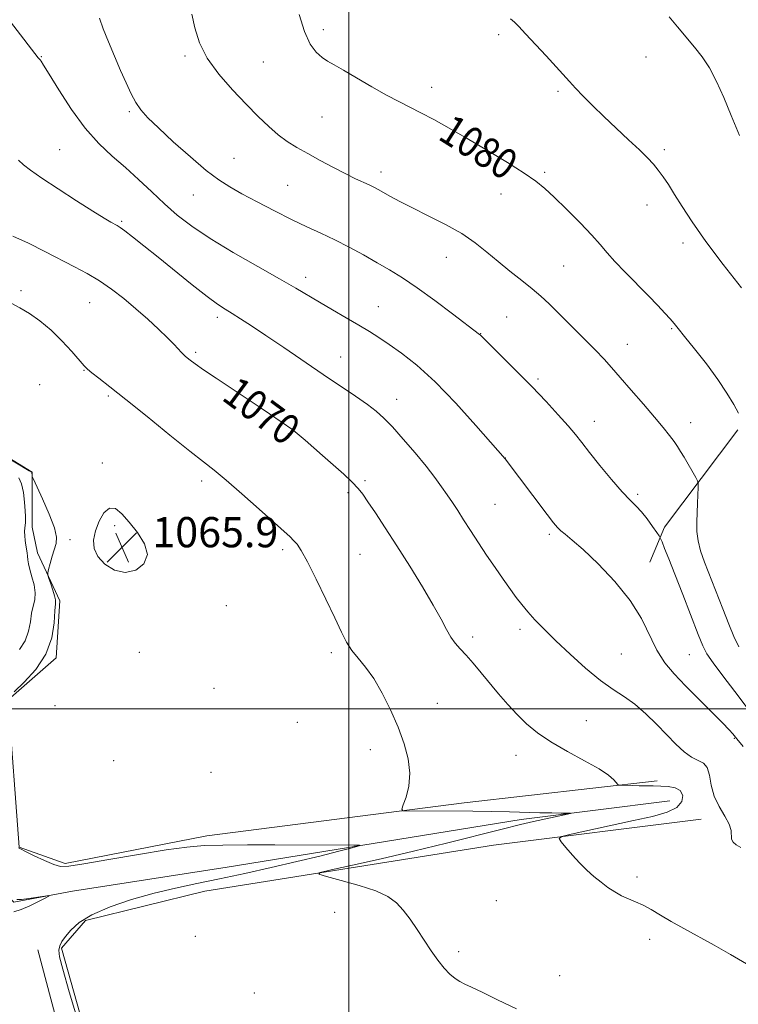
# Model space of a CAD drawing. Extents: x 2157300 to 2160200, y 359800 to 362700.
# Drawn here: x 2158413 to 2158603, y 360922 to 361182 of the extents above; entities that cross this region are included whole.
import ezdxf

# ---------------------------------------------------------------- set-up
doc = ezdxf.new("R2010")
doc.units = 0
doc.header["$MEASUREMENT"] = 0
for name, color, linetype, lineweight in [('32000', 7, 'Continuous', 0), ('DTM HARD BREAKLINE', 7, 'Continuous', 0), ('DTM SPOT ELEVATION', 2, 'Continuous', 13), ('INDEX CONTOUR', 41, 'Continuous', 13), ('INDEX CONTOUR LABEL', 244, 'Continuous', 0), ('INTERMEDIATE CONTOUR', 44, 'Continuous', 0), ('INTERMEDIATE CONTOUR DEPRESSION', 44, 'Continuous', 0), ('SPOT ELEVATION', 7, 'Continuous', 0)]:
    doc.layers.add(name, color=color, linetype=linetype, lineweight=lineweight)
doc.styles.add('Style-ITALICS', font='ITALICS.shx')

# ---------------------------------------------------------------- blocks, each defined once
blk = doc.blocks.new('SPOT')
at = {"layer": 'SPOT ELEVATION'}
for p, q in [((-3.91, -3.91), (3.82, 3.81)), ((-1.65, 3.77), (1.72, -3.93))]:
    blk.add_line(p, q, dxfattribs=at)

msp = doc.modelspace()

# ---------------------------------------------------------------- linework, layer by layer
at = {"layer": '32000', "flags": 128}
for points in [[(2158500, 362500), (2158500, 360000)], [(2160000, 361000), (2157500, 361000)]]:
    msp.add_lwpolyline(points, dxfattribs=at)
at = {"layer": 'DTM HARD BREAKLINE'}
for points in [[(2158581.52, 360980.95, 1070.38), (2158530.5, 360975.11, 1068.49), (2158462.48, 360966.35, 1066.49), (2158425.06, 360959.05, 1066.27), (2158412.91, 360963.42, 1066.06), (2158409.99, 361002.3, 1066.17), (2158422.62, 361013.47, 1066.22), (2158423.59, 361028.54, 1066.38), (2158417.76, 361041.17, 1065.7), (2158416.3, 361047.97, 1065.27), (2158416.3, 361062.55, 1066.06), (2158403.66, 361070.32, 1066.22), (2158391.51, 361081.01, 1066.06), (2158383.25, 361094.13, 1065.54)], [(2158602.88, 361073.76, 1079.75), (2158583.45, 361048.01, 1076.49), (2158579.57, 361038.77, 1074.8)], [(2158584.93, 360975.6, 1068.9), (2158545.57, 360970.74, 1067.53), (2158467.83, 360958.09, 1064.69), (2158427.01, 360951.76, 1064.06), (2158411.46, 360948.85, 1063.9), (2158396.4, 360963.91, 1063.48), (2158387.16, 360973.62, 1063.22), (2158374.04, 360982.85, 1062.59), (2158370.64, 360985.28, 1062.22)], [(2158593.19, 360970.75, 1071.28), (2158538.28, 360963.93, 1069.43), (2158461.99, 360951.77, 1067.12), (2158430.41, 360943.99, 1066.49), (2158424.09, 360936.7, 1066.38), (2158437.71, 360888.11, 1066.12), (2158439.65, 360884.71, 1066.17)], [(2158417.78, 360936.21, 1064.38), (2158425.08, 360909, 1064.48), (2158431.88, 360882.28, 1064.17), (2158452.3, 360866.73, 1064.06), (2158481.45, 360856.54, 1064.27), (2158502.84, 360841.96, 1064.38), (2158511.59, 360819.61, 1064.8)]]:
    msp.add_polyline3d(points, dxfattribs=at)
at = {"layer": 'DTM SPOT ELEVATION'}
for p in [(2158493.33, 361179.55, 1080.5), (2158539.63, 361178.17, 1081.68), (2158418.7, 361172.36, 1074.07), (2158456.69, 361172.56, 1077.75), (2158477.42, 361171.01, 1078.99), (2158578.57, 361172.31, 1083.23), (2158521.94, 361164.24, 1080.56), (2158555.3, 361163.24, 1081.75), (2158441.98, 361157.84, 1075.77), (2158492.93, 361156.4, 1079.05), (2158423.56, 361147.8, 1072.93), (2158583.47, 361147.77, 1082.36), (2158469.71, 361145.48, 1076.91), (2158508.53, 361141.85, 1078.51), (2158551.84, 361141.78, 1080.24), (2158483.84, 361138.36, 1076.99), (2158540.3, 361136.09, 1079.32), (2158458.96, 361135.82, 1075.18), (2158578.85, 361133.15, 1081.34), (2158439.98, 361128.81, 1072.2), (2158588.38, 361123.15, 1081.54), (2158525.84, 361119.35, 1077.22), (2158556.79, 361117.02, 1079.04), (2158488.61, 361114.07, 1074.51), (2158413.4, 361110.51, 1068.38), (2158431.55, 361107.3, 1069.09), (2158507.86, 361106.29, 1074.83), (2158465.31, 361103.48, 1071.6), (2158541.72, 361103.58, 1076.91), (2158585.4, 361100.47, 1079.86), (2158534.88, 361099.16, 1076.04), (2158573.63, 361096.34, 1078.75), (2158459.56, 361094.2, 1070.27), (2158497.85, 361092.96, 1072.77), (2158430.03, 361089.47, 1067.93), (2158550.04, 361087.14, 1076.26), (2158418.29, 361085.62, 1067.27), (2158436.42, 361082.7, 1067.75), (2158512.71, 361081.83, 1072.64), (2158564.97, 361076.01, 1076.65), (2158590.38, 361075.59, 1078.66), (2158484.03, 361072.59, 1069.81), (2158541.42, 361066.25, 1074.02), (2158434.85, 361064.93, 1066.35), (2158461.14, 361060.23, 1067.58), (2158504.32, 361060.31, 1070.26), (2158499.81, 361057.1, 1069.69), (2158576.44, 361056.68, 1076.32), (2158538.72, 361054.05, 1072.99), (2158438.11, 361048.35, 1065.74), (2158553.08, 361046.13, 1073.72), (2158426.33, 361044.68, 1066.27), (2158482.53, 361042.01, 1067.65), (2158503.03, 361040.77, 1068.98), (2158467.63, 361027.26, 1066.41), (2158532.76, 361018.92, 1070.44), (2158545.25, 361021.02, 1071.58), (2158444.69, 361014.94, 1066.34), (2158495.41, 361014.77, 1067.64), (2158572.04, 361014.44, 1072.94), (2158590.03, 361014.32, 1075.04), (2158464.42, 361005.35, 1066.38), (2158422.37, 361000.84, 1066.08), (2158523.44, 361001.43, 1068.55), (2158486.38, 360996.36, 1066.91), (2158562.83, 360996.79, 1071), (2158601.92, 360992.13, 1073.87), (2158505.69, 360989.19, 1067.56), (2158544.19, 360987.71, 1069.29), (2158437.83, 360986.27, 1066.17), (2158463.6, 360983.19, 1066.65), (2158576.26, 360955.48, 1070.38), (2158539.04, 360949.21, 1068.89), (2158496.26, 360946.2, 1067.35), (2158459.48, 360939.78, 1067.16), (2158579.55, 360938.98, 1069.48), (2158529.04, 360935.75, 1068.25), (2158555.78, 360929.43, 1068.5), (2158475.09, 360924.83, 1066.87)]:
    msp.add_point(p, dxfattribs=at)
at = {"layer": 'INDEX CONTOUR'}
for points in [[(2158486.89, 361183.564, 1080), (2158488.288, 361178.999, 1080), (2158489.83, 361175.7, 1080), (2158491.417, 361173.546, 1080), (2158492.943, 361172.161, 1080), (2158494.396, 361171.168, 1080), (2158496.136, 361170.178, 1080), (2158498.614, 361168.799, 1080), (2158502.097, 361166.779, 1080), (2158506.104, 361164.438, 1080), (2158509.972, 361162.238, 1080), (2158513.218, 361160.511, 1080), (2158519.087, 361157.559, 1080), (2158522.543, 361155.729, 1080), (2158526.605, 361153.476, 1080), (2158531.338, 361150.755, 1080), (2158536.669, 361147.602, 1080), (2158541.95, 361144.394, 1080), (2158546.397, 361141.59, 1080), (2158549.499, 361139.464, 1080), (2158551.859, 361137.557, 1080), (2158554.358, 361135.227, 1080), (2158557.609, 361132.049, 1080), (2158561.16, 361128.481, 1080), (2158564.289, 361125.202, 1080), (2158566.517, 361122.682, 1080), (2158568.298, 361120.559, 1080), (2158570.32, 361118.267, 1080), (2158573.071, 361115.403, 1080), (2158579.254, 361109.19, 1080), (2158581.726, 361106.628, 1080), (2158583.614, 361104.593, 1080), (2158584.992, 361103.052, 1080), (2158586.007, 361101.873, 1080), (2158587.103, 361100.542, 1080), (2158588.799, 361098.44, 1080), (2158591.426, 361095.163, 1080), (2158594.56, 361091.151, 1080), (2158597.589, 361087.05, 1080), (2158600.015, 361083.418, 1080), (2158601.8, 361080.412, 1080), (2158603.02, 361078.094, 1080)], [(2158411.195, 361124.954, 1070), (2158415.359, 361123.071, 1070), (2158419.698, 361120.903, 1070), (2158427.546, 361116.836, 1070), (2158430.893, 361115.023, 1070), (2158434.088, 361113.094, 1070), (2158437.293, 361110.88, 1070), (2158440.514, 361108.405, 1070), (2158443.721, 361105.742, 1070), (2158446.851, 361102.99, 1070), (2158449.714, 361100.352, 1070), (2158452.091, 361098.06, 1070), (2158453.825, 361096.29, 1070), (2158455.807, 361094.13, 1070), (2158456.37, 361093.557, 1070), (2158456.843, 361093.141, 1070), (2158458.116, 361092.125, 1070), (2158459.421, 361091.156, 1070), (2158461.646, 361089.608, 1070), (2158464.987, 361087.372, 1070), (2158472.909, 361082.12, 1070), (2158476.297, 361079.835, 1070), (2158479.04, 361077.955, 1070), (2158485.207, 361073.7, 1070), (2158485.875, 361073.195, 1070), (2158486.889, 361072.357, 1070), (2158488.465, 361071.006, 1070), (2158493.101, 361066.946, 1070), (2158495.92, 361064.453, 1070), (2158498.671, 361061.981, 1070), (2158500.951, 361059.855, 1070), (2158502.511, 361058.249, 1070), (2158503.72, 361056.736, 1070), (2158505.101, 361054.725, 1070), (2158507.073, 361051.758, 1070), (2158509.644, 361047.834, 1070), (2158512.716, 361043.073, 1070), (2158516.132, 361037.686, 1070), (2158519.5, 361032.243, 1070), (2158522.367, 361027.406, 1070), (2158524.409, 361023.679, 1070), (2158525.838, 361020.939, 1070), (2158526.992, 361018.904, 1070), (2158528.172, 361017.289, 1070), (2158529.501, 361015.792, 1070), (2158531.064, 361014.107, 1070), (2158532.917, 361011.999, 1070), (2158535.011, 361009.522, 1070), (2158539.637, 361003.96, 1070), (2158542.063, 361001.129, 1070), (2158544.523, 360998.435, 1070), (2158547.047, 360995.959, 1070), (2158549.912, 360993.601, 1070), (2158553.456, 360991.212, 1070), (2158557.822, 360988.704, 1070), (2158562.354, 360986.25, 1070), (2158566.202, 360984.08, 1070), (2158568.725, 360982.381, 1070), (2158570.122, 360981.156, 1070), (2158571.16, 360979.949, 1070), (2158571.515, 360979.788, 1070), (2158572.173, 360979.745, 1070), (2158574.949, 360979.659, 1070), (2158576.761, 360979.618, 1070), (2158580.538, 360979.566, 1070), (2158582.5, 360979.525, 1070), (2158584.485, 360979.421, 1070), (2158586.288, 360979.087, 1070), (2158587.651, 360978.328, 1070), (2158588.328, 360977.036, 1070), (2158588.104, 360975.453, 1070), (2158586.769, 360973.906, 1070), (2158584.163, 360972.637, 1070), (2158580.31, 360971.534, 1070), (2158575.281, 360970.396, 1070), (2158558.821, 360966.817, 1070), (2158556.308, 360966.22, 1070), (2158555.622, 360965.706, 1070), (2158556.177, 360964.836, 1070), (2158557.444, 360963.3, 1070), (2158559.139, 360961.314, 1070), (2158561.04, 360959.225, 1070), (2158562.957, 360957.317, 1070), (2158564.85, 360955.619, 1070), (2158566.71, 360954.1, 1070), (2158568.536, 360952.736, 1070), (2158570.343, 360951.542, 1070), (2158572.15, 360950.542, 1070), (2158573.979, 360949.727, 1070), (2158575.867, 360948.955, 1070), (2158577.851, 360948.054, 1070), (2158579.987, 360946.88, 1070), (2158582.406, 360945.433, 1070), (2158585.258, 360943.745, 1070), (2158588.643, 360941.846, 1070), (2158596.65, 360937.477, 1070), (2158600.981, 360935.044, 1070), (2158605.172, 360932.539, 1070)]]:
    msp.add_polyline3d(points, dxfattribs=at)
at = {"layer": 'INTERMEDIATE CONTOUR'}
for points in [[(2158398.498, 361197.258, 1074), (2158417.905, 361172.045, 1074), (2158418.404, 361171.516, 1074), (2158418.661, 361171.197, 1074), (2158419.33, 361170.171, 1074), (2158420.812, 361167.759, 1074), (2158423.363, 361163.581, 1074), (2158426.683, 361158.441, 1074), (2158430.331, 361153.438, 1074), (2158433.946, 361149.407, 1074), (2158437.484, 361146.116, 1074), (2158440.983, 361143.069, 1074), (2158444.467, 361139.883, 1074), (2158447.917, 361136.622, 1074), (2158451.303, 361133.464, 1074), (2158454.69, 361130.509, 1074), (2158458.53, 361127.554, 1074), (2158463.364, 361124.317, 1074), (2158469.459, 361120.648, 1074), (2158475.963, 361116.924, 1074), (2158481.746, 361113.65, 1074), (2158486.002, 361111.179, 1074), (2158492.271, 361107.444, 1074), (2158495.729, 361105.45, 1074), (2158499.365, 361103.375, 1074), (2158502.721, 361101.43, 1074), (2158505.494, 361099.744, 1074), (2158507.997, 361098.123, 1074), (2158510.7, 361096.293, 1074), (2158514.001, 361093.965, 1074), (2158518.028, 361090.795, 1074), (2158522.836, 361086.424, 1074), (2158528.307, 361080.776, 1074), (2158533.627, 361074.906, 1074), (2158541.353, 361066.037, 1074), (2158552.443, 361051.353, 1074), (2158554.169, 361049.106, 1074), (2158555.217, 361047.861, 1074), (2158556.091, 361047.045, 1074), (2158557.267, 361046.105, 1074), (2158559.11, 361044.593, 1074), (2158561.953, 361042.077, 1074), (2158565.932, 361038.293, 1074), (2158570.372, 361033.63, 1074), (2158574.399, 361028.637, 1074), (2158577.369, 361023.801, 1074), (2158581.491, 361015.449, 1074), (2158583.601, 361012.164, 1074), (2158586.077, 361009.179, 1074), (2158589.04, 361006.079, 1074), (2158592.489, 361002.608, 1074), (2158598.785, 360996.303, 1074), (2158600.583, 360994.434, 1074), (2158601.526, 360993.383, 1074), (2158602.592, 360992.037, 1074), (2158604.297, 360990.024, 1074)], [(2158458.566, 361183.629, 1078), (2158459.32, 361179.97, 1078), (2158460.552, 361176.077, 1078), (2158462.598, 361171.978, 1078), (2158465.644, 361167.739, 1078), (2158469.269, 361163.587, 1078), (2158472.901, 361159.787, 1078), (2158476.088, 361156.553, 1078), (2158478.859, 361153.879, 1078), (2158481.365, 361151.705, 1078), (2158483.772, 361149.943, 1078), (2158486.293, 361148.376, 1078), (2158489.162, 361146.757, 1078), (2158492.498, 361144.922, 1078), (2158495.988, 361143.043, 1078), (2158499.212, 361141.371, 1078), (2158501.834, 361140.1, 1078), (2158505.441, 361138.472, 1078), (2158506.671, 361137.879, 1078), (2158507.824, 361137.263, 1078), (2158511.027, 361135.452, 1078), (2158513.529, 361134.092, 1078), (2158516.857, 361132.385, 1078), (2158521.043, 361130.325, 1078), (2158525.594, 361128.017, 1078), (2158529.887, 361125.596, 1078), (2158533.464, 361123.167, 1078), (2158536.544, 361120.724, 1078), (2158539.51, 361118.239, 1078), (2158542.633, 361115.706, 1078), (2158545.733, 361113.247, 1078), (2158548.516, 361111.004, 1078), (2158550.817, 361109.034, 1078), (2158552.987, 361107.023, 1078), (2158555.503, 361104.566, 1078), (2158558.667, 361101.421, 1078), (2158562.076, 361097.997, 1078), (2158565.15, 361094.866, 1078), (2158567.501, 361092.402, 1078), (2158569.518, 361090.186, 1078), (2158571.785, 361087.602, 1078), (2158574.696, 361084.24, 1078), (2158577.9, 361080.514, 1078), (2158580.855, 361077.041, 1078), (2158583.141, 361074.308, 1078), (2158584.807, 361072.248, 1078), (2158586.017, 361070.659, 1078), (2158586.943, 361069.332, 1078), (2158587.764, 361068.027, 1078), (2158588.664, 361066.5, 1078), (2158591.754, 361061.148, 1078), (2158592.242, 361060.245, 1078), (2158592.409, 361059.569, 1078), (2158592.399, 361058.544, 1078), (2158592.24, 361054.378, 1078), (2158592.023, 361049.285, 1078), (2158592.05, 361046.831, 1078), (2158592.351, 361044.343, 1078), (2158593.038, 361041.709, 1078), (2158594.1, 361038.722, 1078), (2158598.889, 361026.428, 1078), (2158600.504, 361022.332, 1078), (2158601.862, 361019.043, 1078), (2158603.128, 361016.348, 1078)], [(2158584.714, 361182.883, 1084), (2158586.924, 361180.239, 1084), (2158591.449, 361174.93, 1084), (2158593.477, 361172.349, 1084), (2158595.391, 361169.409, 1084), (2158597.247, 361165.838, 1084), (2158599.135, 361161.624, 1084), (2158601.152, 361156.818, 1084), (2158603.34, 361151.576, 1084)], [(2158434.108, 361182.524, 1076), (2158435.098, 361179.772, 1076), (2158436.472, 361176.333, 1076), (2158438.071, 361172.506, 1076), (2158439.68, 361168.745, 1076), (2158441.131, 361165.42, 1076), (2158442.453, 361162.594, 1076), (2158443.72, 361160.253, 1076), (2158445.071, 361158.291, 1076), (2158446.902, 361156.243, 1076), (2158449.674, 361153.556, 1076), (2158453.627, 361149.904, 1076), (2158458.131, 361145.884, 1076), (2158462.338, 361142.319, 1076), (2158465.663, 361139.795, 1076), (2158468.57, 361137.944, 1076), (2158471.788, 361136.158, 1076), (2158475.831, 361133.986, 1076), (2158480.373, 361131.603, 1076), (2158484.873, 361129.341, 1076), (2158488.926, 361127.433, 1076), (2158492.656, 361125.731, 1076), (2158496.323, 361123.989, 1076), (2158500.11, 361122.028, 1076), (2158503.899, 361119.948, 1076), (2158507.497, 361117.914, 1076), (2158510.819, 361116.001, 1076), (2158514.209, 361113.919, 1076), (2158518.117, 361111.288, 1076), (2158522.765, 361107.92, 1076), (2158527.441, 361104.408, 1076), (2158534.579, 361098.955, 1076), (2158534.822, 361098.724, 1076), (2158540.336, 361093.269, 1076), (2158544.253, 361089.363, 1076), (2158548.386, 361085.161, 1076), (2158552.173, 361081.184, 1076), (2158555.413, 361077.661, 1076), (2158557.995, 361074.748, 1076), (2158559.918, 361072.473, 1076), (2158561.626, 361070.346, 1076), (2158563.674, 361067.751, 1076), (2158566.427, 361064.303, 1076), (2158569.49, 361060.557, 1076), (2158572.282, 361057.304, 1076), (2158574.373, 361055.095, 1076), (2158575.957, 361053.552, 1076), (2158577.381, 361052.058, 1076), (2158578.892, 361050.178, 1076), (2158580.335, 361048.2, 1076), (2158581.454, 361046.594, 1076), (2158582.086, 361045.659, 1076), (2158582.444, 361045.009, 1076), (2158582.834, 361044.088, 1076), (2158583.526, 361042.39, 1076), (2158584.635, 361039.622, 1076), (2158586.238, 361035.544, 1076), (2158588.325, 361030.159, 1076), (2158592.38, 361019.652, 1076), (2158593.617, 361016.585, 1076), (2158594.716, 361014.469, 1076), (2158596.344, 361012.115, 1076), (2158598.949, 361008.661, 1076), (2158602.095, 361004.551, 1076), (2158605.126, 361000.553, 1076)], [(2158542.763, 361182.426, 1082), (2158543.824, 361181.503, 1082), (2158545.01, 361180.312, 1082), (2158546.75, 361178.455, 1082), (2158552.212, 361172.563, 1082), (2158554.871, 361169.668, 1082), (2158558.391, 361165.784, 1082), (2158559.991, 361164.049, 1082), (2158562.017, 361161.919, 1082), (2158564.515, 361159.385, 1082), (2158567.452, 361156.52, 1082), (2158570.73, 361153.442, 1082), (2158573.999, 361150.418, 1082), (2158576.847, 361147.754, 1082), (2158578.975, 361145.659, 1082), (2158580.548, 361143.954, 1082), (2158581.847, 361142.359, 1082), (2158583.124, 361140.616, 1082), (2158584.522, 361138.543, 1082), (2158586.161, 361135.977, 1082), (2158588.182, 361132.749, 1082), (2158590.848, 361128.672, 1082), (2158594.446, 361123.551, 1082), (2158599.043, 361117.426, 1082), (2158603.851, 361111.258, 1082)], [(2158412.734, 361144.992, 1072), (2158414.036, 361143.8, 1072), (2158415.9, 361142.349, 1072), (2158418.862, 361140.279, 1072), (2158423.186, 361137.405, 1072), (2158428.058, 361134.246, 1072), (2158432.387, 361131.495, 1072), (2158435.341, 361129.678, 1072), (2158437.102, 361128.654, 1072), (2158438.778, 361127.747, 1072), (2158439.539, 361127.25, 1072), (2158440.794, 361126.322, 1072), (2158442.879, 361124.707, 1072), (2158445.834, 361122.372, 1072), (2158449.622, 361119.331, 1072), (2158458.647, 361112.028, 1072), (2158462.556, 361108.946, 1072), (2158465.324, 361106.905, 1072), (2158467.331, 361105.581, 1072), (2158469.181, 361104.453, 1072), (2158471.413, 361103.064, 1072), (2158474.308, 361101.196, 1072), (2158478.084, 361098.688, 1072), (2158482.828, 361095.481, 1072), (2158493.28, 361088.378, 1072), (2158501.816, 361082.616, 1072), (2158504.934, 361080.444, 1072), (2158507.294, 361078.659, 1072), (2158509.332, 361076.843, 1072), (2158511.588, 361074.495, 1072), (2158514.429, 361071.295, 1072), (2158517.542, 361067.638, 1072), (2158520.442, 361064.1, 1072), (2158522.757, 361061.128, 1072), (2158524.567, 361058.664, 1072), (2158526.063, 361056.518, 1072), (2158527.43, 361054.5, 1072), (2158528.821, 361052.391, 1072), (2158530.381, 361049.969, 1072), (2158532.217, 361047.085, 1072), (2158534.278, 361043.875, 1072), (2158536.473, 361040.546, 1072), (2158538.704, 361037.297, 1072), (2158540.839, 361034.277, 1072), (2158544.317, 361029.438, 1072), (2158545.766, 361027.511, 1072), (2158547.329, 361025.607, 1072), (2158549.238, 361023.489, 1072), (2158551.659, 361020.992, 1072), (2158554.743, 361017.965, 1072), (2158558.532, 361014.376, 1072), (2158562.636, 361010.68, 1072), (2158566.559, 361007.446, 1072), (2158569.93, 361005.065, 1072), (2158572.885, 361003.16, 1072), (2158575.69, 361001.168, 1072), (2158578.542, 360998.676, 1072), (2158581.378, 360995.869, 1072), (2158584.071, 360993.081, 1072), (2158586.516, 360990.609, 1072), (2158588.707, 360988.602, 1072), (2158590.661, 360987.17, 1072), (2158592.377, 360986.313, 1072), (2158593.783, 360985.581, 1072), (2158594.786, 360984.411, 1072), (2158595.376, 360982.403, 1072), (2158595.864, 360979.772, 1072), (2158596.643, 360976.902, 1072), (2158597.956, 360974.128, 1072), (2158599.449, 360971.608, 1072), (2158600.616, 360969.457, 1072), (2158601.105, 360967.761, 1072), (2158601.229, 360965.475, 1072), (2158601.62, 360964.706, 1072), (2158602.431, 360964.016, 1072), (2158603.685, 360963.261, 1072)], [(2158410.952, 361107.131, 1068), (2158413.075, 361106.005, 1068), (2158415.573, 361104.491, 1068), (2158418.363, 361102.539, 1068), (2158421.294, 361100.111, 1068), (2158424.193, 361097.265, 1068), (2158426.787, 361094.426, 1068), (2158430.033, 361090.669, 1068), (2158430.946, 361089.742, 1068), (2158432.082, 361088.805, 1068), (2158433.949, 361087.372, 1068), (2158436.869, 361085.115, 1068), (2158441.112, 361081.75, 1068), (2158446.709, 361077.214, 1068), (2158452.719, 361072.316, 1068), (2158457.957, 361068.089, 1068), (2158461.621, 361065.221, 1068), (2158464.453, 361063.021, 1068), (2158467.578, 361060.455, 1068), (2158471.765, 361056.819, 1068), (2158476.358, 361052.738, 1068), (2158484.483, 361045.442, 1068), (2158485.446, 361044.507, 1068), (2158486.334, 361043.495, 1068), (2158487.464, 361041.812, 1068), (2158489.108, 361038.848, 1068), (2158491.411, 361034.284, 1068), (2158493.989, 361028.958, 1068), (2158496.328, 361024.001, 1068), (2158498.063, 361020.274, 1068), (2158499.426, 361017.569, 1068), (2158500.801, 361015.41, 1068), (2158502.487, 361013.342, 1068), (2158504.464, 361010.987, 1068), (2158506.631, 361007.984, 1068), (2158508.878, 361004.108, 1068), (2158511.064, 360999.665, 1068), (2158513.04, 360995.09, 1068), (2158514.656, 360990.748, 1068), (2158515.758, 360986.705, 1068), (2158516.188, 360982.951, 1068), (2158515.885, 360979.525, 1068), (2158515.164, 360976.64, 1068), (2158514.433, 360974.558, 1068), (2158514.066, 360973.436, 1068), (2158514.281, 360973.02, 1068), (2158515.266, 360972.956, 1068), (2158532.857, 360972.871, 1068), (2158537.781, 360972.809, 1068), (2158542.47, 360972.71, 1068), (2158550.543, 360972.497, 1068), (2158553.694, 360972.44, 1068), (2158556.139, 360972.416, 1068), (2158558.653, 360972.398, 1068), (2158558.654, 360972.325, 1068), (2158557.817, 360972.13, 1068), (2158548.819, 360970.146, 1068), (2158545.42, 360969.36, 1068), (2158540.605, 360968.189, 1068), (2158525.86, 360964.487, 1068), (2158517.154, 360962.355, 1068), (2158508.567, 360960.337, 1068), (2158500.998, 360958.616, 1068), (2158495.382, 360957.363, 1068), (2158492.449, 360956.658, 1068), (2158492.119, 360956.208, 1068), (2158494.109, 360955.624, 1068), (2158497.988, 360954.621, 1068), (2158502.729, 360953.285, 1068), (2158507.156, 360951.806, 1068), (2158510.375, 360950.309, 1068), (2158512.626, 360948.672, 1068), (2158514.432, 360946.713, 1068), (2158516.223, 360944.312, 1068), (2158518.066, 360941.599, 1068), (2158519.934, 360938.772, 1068), (2158521.796, 360936.019, 1068), (2158523.593, 360933.508, 1068), (2158525.264, 360931.401, 1068), (2158526.762, 360929.815, 1068), (2158528.119, 360928.674, 1068), (2158529.381, 360927.855, 1068), (2158530.677, 360927.198, 1068), (2158532.455, 360926.391, 1068), (2158535.242, 360925.08, 1068), (2158539.368, 360923.053, 1068), (2158544.376, 360920.636, 1068)], [(2158408.344, 361067.214, 1066), (2158415.56, 361062.898, 1066), (2158416.124, 361062.514, 1066), (2158416.228, 361062.33, 1066), (2158416.288, 361061.618, 1066), (2158416.342, 361061.397, 1066), (2158416.661, 361060.665, 1066), (2158419.049, 361055.45, 1066), (2158420.798, 361051.421, 1066), (2158422.177, 361047.789, 1066), (2158422.74, 361045.346, 1066), (2158422.638, 361043.71, 1066), (2158421.607, 361040.35, 1066), (2158421.069, 361038.407, 1066), (2158420.655, 361036.835, 1066), (2158420.442, 361035.922, 1066), (2158420.46, 361035.307, 1066), (2158420.723, 361034.462, 1066), (2158421.214, 361033.027, 1066), (2158421.78, 361031.316, 1066), (2158422.235, 361029.808, 1066), (2158422.44, 361028.783, 1066), (2158422.443, 361027.711, 1066), (2158422.34, 361025.861, 1066), (2158422.136, 361022.726, 1066), (2158421.483, 361018.701, 1066), (2158419.947, 361014.403, 1066), (2158417.306, 361010.395, 1066), (2158414.209, 361007.003, 1066), (2158411.516, 361004.497, 1066)], [(2158412.769, 361061.059, 1064), (2158413.518, 361059.42, 1064), (2158414.003, 361057.133, 1064), (2158414.29, 361054.594, 1064), (2158414.447, 361052.347, 1064), (2158414.53, 361050.799, 1064), (2158414.552, 361049.817, 1064), (2158414.518, 361049.129, 1064), (2158414.356, 361047.775, 1064), (2158414.322, 361046.875, 1064), (2158414.371, 361045.732, 1064), (2158414.49, 361044.462, 1064), (2158414.645, 361043.227, 1064), (2158414.959, 361041.198, 1064), (2158415.086, 361040.309, 1064), (2158415.188, 361039.394, 1064), (2158415.353, 361038.291, 1064), (2158415.689, 361036.823, 1064), (2158416.24, 361034.891, 1064), (2158416.804, 361032.723, 1064), (2158417.117, 361030.632, 1064), (2158417, 361028.828, 1064), (2158416.169, 361025.244, 1064), (2158415.837, 361022.979, 1064), (2158415.384, 361020.476, 1064), (2158414.495, 361017.963, 1064), (2158412.969, 361015.638, 1064)], [(2158412.713, 360963.253, 1066), (2158413.266, 360962.919, 1066), (2158414.586, 360962.23, 1066), (2158416.871, 360961.107, 1066), (2158419.59, 360959.835, 1066), (2158422.035, 360958.788, 1066), (2158423.844, 360958.276, 1066), (2158426.042, 360958.347, 1066), (2158430.005, 360958.989, 1066), (2158436.57, 360960.127, 1066), (2158444.434, 360961.463, 1066), (2158451.758, 360962.649, 1066), (2158457.244, 360963.409, 1066), (2158461.769, 360963.801, 1066), (2158466.751, 360963.962, 1066), (2158473.2, 360964.013, 1066), (2158480.484, 360964.006, 1066), (2158501.313, 360963.93, 1066), (2158502.884, 360963.901, 1066), (2158502.792, 360963.717, 1066), (2158500.958, 360963.222, 1066), (2158497.378, 360962.305, 1066), (2158492.354, 360961.045, 1066), (2158486.262, 360959.57, 1066), (2158479.497, 360958.004, 1066), (2158472.535, 360956.456, 1066), (2158465.869, 360955.034, 1066), (2158459.844, 360953.794, 1066), (2158454.2, 360952.589, 1066), (2158448.526, 360951.218, 1066), (2158442.592, 360949.533, 1066), (2158436.894, 360947.597, 1066), (2158432.109, 360945.527, 1066), (2158428.734, 360943.441, 1066), (2158426.547, 360941.485, 1066), (2158425.148, 360939.805, 1066), (2158424.201, 360938.485, 1066), (2158423.623, 360937.341, 1066), (2158423.403, 360936.126, 1066), (2158423.577, 360934.426, 1066), (2158424.39, 360931.176, 1066), (2158426.138, 360925.148, 1066), (2158428.928, 360915.783, 1066)], [(2158412.222, 360949.529, 1064), (2158413.474, 360949.552, 1064), (2158415.452, 360949.816, 1064), (2158419.655, 360950.437, 1064), (2158420.675, 360950.573, 1064), (2158420.707, 360950.44, 1064), (2158419.778, 360949.927, 1064), (2158417.987, 360948.99, 1064), (2158415.713, 360947.874, 1064), (2158413.41, 360946.894, 1064), (2158411.44, 360946.316, 1064)]]:
    msp.add_polyline3d(points, dxfattribs=at)
at = {"layer": 'INTERMEDIATE CONTOUR DEPRESSION'}
msp.add_polyline3d([(2158433.69, 361040.272, 1066), (2158432.716, 361042.392, 1066), (2158432.557, 361044.595, 1066), (2158433.043, 361046.986, 1066), (2158434.007, 361049.547, 1066), (2158435.295, 361051.773, 1066), (2158436.763, 361053.041, 1066), (2158438.303, 361052.889, 1066), (2158439.994, 361051.516, 1066), (2158441.957, 361049.283, 1066), (2158444.17, 361046.542, 1066), (2158446.024, 361043.602, 1066), (2158446.765, 361040.761, 1066), (2158445.866, 361038.323, 1066), (2158443.718, 361036.621, 1066), (2158440.937, 361035.993, 1066), (2158438.092, 361036.643, 1066), (2158435.565, 361038.229, 1066), (2158433.69, 361040.272, 1066)], dxfattribs=at)

# ---------------------------------------------------------------- block references
at = {"layer": 'SPOT ELEVATION'}
msp.add_blockref('SPOT', (2158440.085, 361042.667, 1065.852), dxfattribs=at)

# ---------------------------------------------------------------- texts
at = {"layer": 'INDEX CONTOUR LABEL', "style": 'Style-ITALICS', "width": 0.875}
for s, rotation, p in [('1080', 327.7, (2158523.27, 361150.759, 1080)), ('1070', 323.5, (2158466.099, 361081.846, 1070))]:
    msp.add_text(s, height=8, rotation=rotation, dxfattribs=at).set_placement(p)
at = {"layer": 'SPOT ELEVATION', "style": 'Style-ITALICS'}
msp.add_text('1065.9', height=8, dxfattribs=at).set_placement((2158448.085, 361042.667, 1065.852))

doc.saveas('drawing.dxf')
